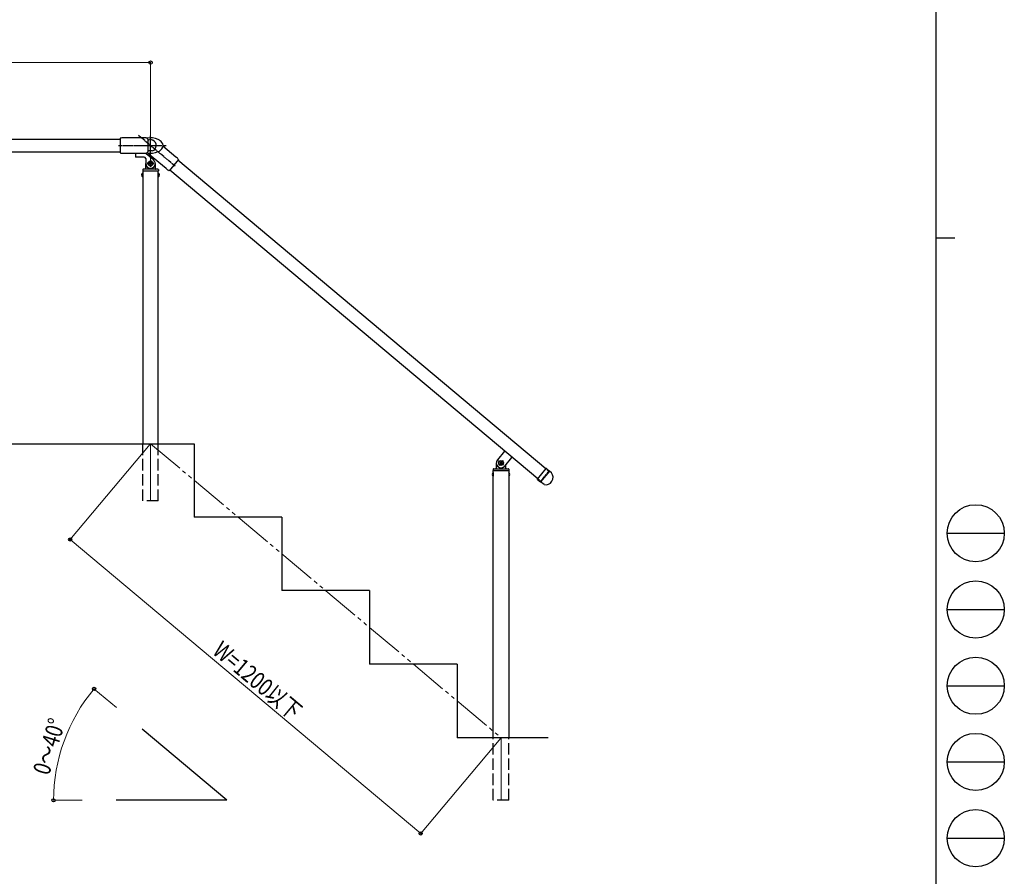
# Model space of a CAD drawing. Units: millimetres. Extents: x 250 to 8280, y 75 to 5795.
# Drawn here: x 5697 to 8280, y 1420 to 3667 of the extents above; entities that cross this region are included whole.
import ezdxf

# ---------------------------------------------------------------- set-up
doc = ezdxf.new("R2010")
doc.units = ezdxf.units.MM
for name, pattern in [('YCENTER_1', [13, 10, -1, 1, -1]), ('YDIVIDE_1', [15, 10, -1, 1, -1, 1, -1]), ('YHIDDEN_1', [4, 3, -1])]:
    doc.linetypes.add(name, pattern=pattern)
for name, color, linetype, lineweight in [('FRAME', 3, 'Continuous', 30), ('YKK_12', 2, 'Continuous', 13), ('YKK_A1', 4, 'Continuous', 30), ('YKK_D', 6, 'Continuous', 13)]:
    doc.layers.add(name, color=color, linetype=linetype, lineweight=lineweight)
doc.styles.add('text-b', font='extslim2.shx', dxfattribs={"width": 0.8, "bigfont": 'extfont2.shx'})

msp = doc.modelspace()

# ---------------------------------------------------------------- linework, layer by layer
at = {"layer": 'FRAME'}
for p, q in [((8100.019807558352, 5745), (8100.019807558354, 445)), ((8100.019807558354, 3095), (8150.019807558354, 3095))]:
    msp.add_line(p, q, dxfattribs=at)
at = {"layer": 'FRAME', "color": 94}
for p, q in [((8130.019807558352, 2320), (8280.019807558352, 2320)), ((8130.019807558352, 2120), (8280.019807558352, 2120)), ((8130.019807558352, 1920), (8280.019807558352, 1920)), ((8130.019807558352, 1720), (8280.019807558352, 1720)), ((8130.019807558352, 1520), (8280.019807558352, 1520))]:
    msp.add_line(p, q, dxfattribs=at)
at = {"layer": 'FRAME'}
for centre in [(8205.019807558352, 2320), (8205.019807558352, 2120), (8205.019807558352, 1920), (8205.019807558352, 1720), (8205.019807558352, 1520)]:
    msp.add_circle(centre, 75, dxfattribs=at)
at = {"layer": 'YKK_12', "ltscale": 10}
for p, q in [((6040.636734766309, 2554.890157431195), (6040.636734766309, 2404.890300482342)), ((6959.955334976044, 1783.613730174756), (6959.955334976044, 1619.441680920738))]:
    msp.add_line(p, q, dxfattribs=at)
at = {"layer": 'YKK_12', "linetype": 'YDIVIDE_1', "ltscale": 10}
msp.add_line((6040.636734766302, 2554.890157431195), (6959.955334976026, 1783.613730174756), dxfattribs=at)
at = {"layer": 'YKK_A1'}
for p, q in [((6026.636734766211, 3357.389456841131), (5970.636734766211, 3357.389456841131)), ((5960.636734766209, 3356.389456841131), (5960.636734766209, 3317.889456841132)), ((6034.636734766211, 3321.389456841131), (6034.636734766211, 3352.889456841131)), ((6073.349253096663, 3336.124892384154), (6107.276294880709, 3307.656724136228)), ((5970.636734766211, 3316.889456841131), (6026.636734766211, 3316.889456841131)), ((6045.886734766222, 3323.088211344736), (6035.386734766222, 3323.088211344736)), ((6081.243396688402, 3276.631924189909), (6038.344907873738, 3312.628030332355)), ((6049.13673476622, 3289.889456504452), (6032.13673476622, 3289.889456504452)), ((6040.63673476622, 3298.389456504452), (6040.63673476622, 3281.389456504452)), ((6114.293951702211, 3300.462803596243), (6089.546628729278, 3270.970092536163)), ((6966.466712742304, 2498.977142260308), (6953.44395720928, 2509.90453162498)), ((6965.419029658127, 2510.952214709155), (6954.491640293456, 2497.929459176133)), ((7055.549804199765, 2462.028942804646), (7078.690158148484, 2489.606542756929)), ((7087.438040827632, 2482.918901271936), (7063.654899269166, 2454.575256876455)), ((7087.438040827632, 2482.918901271936), (7063.654899269231, 2454.575256876534)), ((7087.438040827632, 2482.918901271936), (7079.394574174885, 2489.668171173645)), ((7092.051891596804, 2478.616415824496), (7087.438040827632, 2482.918901271936)), ((7055.611432616481, 2461.324526778243), (7063.654899269231, 2454.575256876534)), ((7072.850270431341, 2447.646047695), (7063.654899269166, 2454.575256876455))]:
    msp.add_line(p, q, dxfattribs=at)
at = {"layer": 'YKK_A1', "linetype": 'YCENTER_1'}
for p, q in [((6104.984467988217, 3283.145297627456), (6009.228933472941, 3363.493731322413)), ((6040.63673476622, 3311.889456841132), (6040.63673476622, 3362.389456841132)), ((5956.636734766211, 3337.139456841131), (6081.636707516367, 3337.139456841133))]:
    msp.add_line(p, q, dxfattribs=at)
at = {"layer": 'YKK_A1', "linetype": 'Continuous'}
for p, q in [((4852.136745721249, 3353.889457201747), (5960.636734766209, 3353.889457201747)), ((4852.136745721249, 3320.389456480517), (5960.636734766209, 3320.389456480518)), ((7077.886674158597, 2488.648987825394), (6112.686982909794, 3298.547692764694)), ((6020.386734773188, 3269.889456480604), (6020.386734773188, 2554.889456432942)), ((6060.88673475925, 2554.889456432942), (6060.88673475925, 3269.889456480604)), ((7056.353288770502, 2462.986498428415), (6091.153597521698, 3272.885203367714)), ((3420.387156849913, 2554.889456432942), (6154.956102683895, 2554.889456432942))]:
    msp.add_line(p, q, dxfattribs=at)
at = {"layer": 'YKK_A1', "linetype": 'Continuous', "ltscale": 0.5}
for p, q in [((6001.136772436268, 3314.889432639108), (6001.136772436268, 3307.889439314827)), ((6028.733730340176, 3315.889431685433), (6002.136771482594, 3315.889431685433)), ((6024.136750501759, 3306.889440268502), (6002.136771482594, 3306.889440268502)), ((6048.671572224588, 3299.465002911811), (6029.376517336852, 3315.655476351667)), ((6028.136746687063, 3302.889444083199), (6028.136746687063, 3289.889456504801)), ((6028.136746687152, 3275.889469832042), (6028.136746687152, 3289.889456504452)), ((6029.136745733478, 3282.889463180172), (6029.411773310869, 3282.889463180172)), ((6037.336737913347, 3289.229457133892), (6037.336737913347, 3290.549455875042)), ((6037.336737913347, 3290.549455875042), (6038.656736654497, 3290.549455875042)), ((6038.656736654497, 3289.229457133892), (6037.336737913347, 3289.229457133892)), ((6039.976735395647, 3291.869454616206), (6039.976735395647, 3293.189453357327)), ((6039.976735395647, 3293.189453357327), (6041.296734136797, 3293.189453357327)), ((6039.976735395647, 3286.589459651577), (6039.976735395647, 3287.909458392727)), ((6041.296734136797, 3286.589459651577), (6039.976735395647, 3286.589459651577)), ((6041.296734136797, 3293.189453357327), (6041.296734136797, 3291.869454616206)), ((6041.296734136797, 3287.909458392727), (6041.296734136797, 3286.589459651577)), ((6042.616732877943, 3290.549455875042), (6043.936731619095, 3290.549455875042)), ((6043.936731619095, 3289.229457133892), (6042.616732877943, 3289.229457133892)), ((6043.936731619095, 3290.549455875042), (6043.936731619095, 3289.229457133892)), ((6052.136723798969, 3282.889463180172), (6051.861696221576, 3282.889463180172)), ((6053.136722845295, 3289.889456504452), (6053.136722845295, 3275.889469832042)), ((6019.877865681503, 3264.639480560864), (6019.877865681503, 3255.13948962077)), ((6020.386754085075, 3264.639480560864), (6019.877865681503, 3264.639480560864)), ((6020.386754085075, 3255.13948962077), (6019.877865681503, 3255.13948962077)), ((6020.136754316547, 3273.889471739391), (6020.136754316547, 3270.389475077251)), ((6060.886715454313, 3269.889475554088), (6020.386754078123, 3269.889475554088)), ((6020.386754085075, 3264.639480560864), (6020.386754085075, 3255.13948962077)), ((6060.636715692737, 3269.889475554088), (6020.63675383971, 3269.889475554088)), ((6060.136716169574, 3274.889470785716), (6021.136753362873, 3274.889470785716)), ((6060.886715447336, 3264.639480560864), (6060.886715447336, 3255.13948962077)), ((6060.886715447336, 3264.639480560864), (6061.395603850911, 3264.639480560864)), ((6060.886715447336, 3255.13948962077), (6061.395603850911, 3255.13948962077)), ((6061.1367152159, 3273.889471739391), (6061.1367152159, 3270.389475077251)), ((6061.395603850911, 3264.639480560864), (6061.395603850911, 3255.13948962077)), ((6154.956102683895, 2554.889456432942), (6154.956102683844, 2362.613177997328)), ((6969.342004955621, 2535.073963903522), (6950.379788568984, 2512.475674401203)), ((6957.851630142146, 2507.067622881956), (6957.003151306528, 2506.056445181375)), ((6957.003151306528, 2506.056445181375), (6958.014329007112, 2505.207966345775)), ((6958.862807842726, 2506.219144046356), (6957.851630142146, 2507.067622881956)), ((6961.570943214536, 2507.393020611888), (6960.722464378921, 2506.381842911322)), ((6962.582120915113, 2506.544541776288), (6961.570943214536, 2507.393020611888)), ((6961.733642079502, 2505.533364075722), (6962.582120915113, 2506.544541776288)), ((6969.530881383036, 2496.405999484288), (6988.493097769673, 2519.004288986608)), ((6939.455354526368, 2488.440852177684), (6939.455354526368, 2484.940855515544)), ((6939.705354287949, 2484.440855992454), (6980.20531566414, 2484.440855992454)), ((6939.705354287949, 1783.613730174756), (6939.705354287949, 2484.440855992454)), ((6939.955354049531, 2484.440855992382), (6979.955315902558, 2484.440855992382)), ((6940.455353572694, 2489.44085122401), (6979.455316379395, 2489.44085122401)), ((6947.455346896973, 2504.440836942731), (6947.455346896973, 2490.440850270335)), ((6948.455345943299, 2497.440843618452), (6948.73037352069, 2497.440843618452)), ((6958.177027872081, 2503.348309809566), (6957.328549036467, 2502.337132109)), ((6957.328549036467, 2502.337132109), (6958.339726737051, 2501.488653273386)), ((6958.339726737051, 2501.488653273386), (6959.188205572666, 2502.499830973966)), ((6961.047862108857, 2502.662529838932), (6962.059039809441, 2501.814051003332)), ((6962.907518645052, 2502.825228703898), (6961.896340944471, 2503.673707539512)), ((6962.059039809441, 2501.814051003332), (6962.907518645052, 2502.825228703898)), ((6971.455324008786, 2497.440843618452), (6971.180296431399, 2497.440843618452)), ((6972.455323055116, 2490.440850270335), (6972.455323055116, 2499.891213353132)), ((6980.20531566414, 2484.440855992454), (6980.20531566414, 1783.613730174756)), ((6980.455315425721, 2488.440852177684), (6980.455315425721, 2484.940855515544)), ((6939.196465891122, 2479.190860999274), (6939.196465891122, 2469.69087005918)), ((6939.705354294701, 2479.190860999274), (6939.196465891122, 2479.190860999274)), ((6939.705354294701, 2469.69087005918), (6939.196465891122, 2469.69087005918)), ((6939.705354294701, 2479.190860999274), (6939.705354294701, 2469.69087005918)), ((6980.205315656958, 2479.190860999274), (6980.205315656958, 2469.69087005918)), ((6980.205315656958, 2479.190860999274), (6980.71420406053, 2479.190860999274)), ((6980.205315656958, 2469.69087005918), (6980.71420406053, 2469.69087005918)), ((6980.71420406053, 2479.190860999274), (6980.71420406053, 2469.69087005918)), ((6384.955883338635, 2362.613177997328), (6154.956102683847, 2362.613177997328)), ((6384.955883338635, 2362.613177997371), (6384.955883338627, 2169.613362056471)), ((6614.955663993709, 2169.613362056471), (6384.955883338682, 2169.613362056471)), ((6614.955663993709, 2169.613362056471), (6614.955663993505, 1976.613546115643)), ((6844.955444648616, 1976.613546115613), (6614.955663993644, 1976.613546115613)), ((6844.955444648616, 1976.613546115584), (6844.955444648522, 1783.613730174756)), ((6240.868847057658, 1619.441680920738), (6018.716170414669, 1805.849909956936)), ((7083.43797958172, 1783.613730174756), (6844.955444648525, 1783.613730174756)), ((6240.868847057654, 1619.441680920709), (5950.86912362321, 1619.441680920738))]:
    msp.add_line(p, q, dxfattribs=at)
at = {"layer": 'YKK_A1', "linetype": 'YHIDDEN_1', "ltscale": 10}
for p, q in [((6020.386754078214, 2404.890300482342), (6020.386754078214, 2554.890157431195)), ((6060.886715454404, 2404.890300482342), (6060.886715454404, 2554.890157431195)), ((6060.886715454404, 2404.890300482342), (6020.386754078214, 2404.890300482342)), ((6939.705354287949, 1619.441680920738), (6939.705354287949, 1783.613730174756)), ((6980.20531566414, 1619.441680920738), (6980.20531566414, 1783.613730174756)), ((6980.20531566414, 1619.441680920738), (6939.705354287949, 1619.441680920738))]:
    msp.add_line(p, q, dxfattribs=at)
at = {"layer": 'YKK_A1', "linetype": 'YHIDDEN_1'}
for p, q in [((7063.853036240644, 2456.3671111509), (7085.707814969986, 2482.412622216944)), ((7085.707814969986, 2482.412622216945), (7078.047370538794, 2488.84049831381)), ((7063.853036240644, 2456.3671111509), (7056.192591809451, 2462.794987247765))]:
    msp.add_line(p, q, dxfattribs=at)
at = {"layer": 'YKK_A1', "linetype": 'Continuous', "ltscale": 0.5}
for centre, radius in [((6040.636734766134, 3289.889456504801), 6.499993798191947), ((6040.63673476622, 3289.889456504452), 5.999994277954102), ((6959.955334976008, 2504.440836942731), 6.499993798191947), ((6959.95533497579, 2504.44083694263), 5.999994277954102)]:
    msp.add_circle(centre, radius, dxfattribs=at)
at = {"layer": 'YKK_A1'}
for centre, radius, start, end in [((5970.636734766211, 3306.889456841149), 50.49999999998217, 90, 101.4211862750455), ((6026.636734766211, 3348.02834573002), 9.3611111111111, 31.28449291443138, 90), ((6040.63673476622, 3307.639456841132), 49.75, 65.70187543259044, 101.3947301329959), ((6040.63673476622, 3337.139456841132), 15, 109.4712206345269, 113.5781784782918), ((6040.636734766222, 3341.464925798195), 11.01666666666772, 63.00853343847001, 116.99146656153), ((6040.63673476622, 3337.139456841132), 15, 66.42182152170818, 70.52877936547308), ((6040.63673476622, 3337.139456841133), 15, 290.4873151147451, 66.42182152170818), ((6050.923847913718, 3330.424875491895), 24.75, 37.61962373092046, 65.70187543259044), ((6059.636734766224, 3337.139456841137), 13.75, 322.3803762690796, 37.61962373092046), ((5970.636734766211, 3367.389456841114), 50.49999999998217, 258.5788137249546, 270), ((6026.636734766211, 3326.250567952243), 9.3611111111111, 270, 328.7155070855686), ((6040.63673476622, 3366.639456841132), 49.75, 258.6052698670041, 294.2981245674096), ((6040.63673476622, 3337.139456841133), 15, 246.4218215217082, 249.5126848852549), ((6044.362114108861, 3319.799057480441), 9.3611111111111, 196.3227575523396, 230.000000000042), ((6050.923847913718, 3343.854038190368), 24.75, 294.2981245674096, 322.3803762690796), ((6074.815520591548, 3268.971479758733), 50.49999999998217, 38.5788137249972, 50.00000000004201), ((6113.70417097756, 3315.317168567404), 50.49999999998217, 230.000000000042, 241.421186275034), ((7079.073180370042, 2489.285148952085), 0.5, 50.00000000004619, 139.9999999999657), ((7077.171001559747, 2466.404879815258), 19.25, 257.0292520838458, 39.3729411763391)]:
    msp.add_arc(centre, radius, start, end, dxfattribs=at)
at = {"layer": 'YKK_A1', "linetype": 'Continuous', "ltscale": 0.5}
for centre, radius, start, end in [((6002.136771482594, 3314.889432639108), 0.9999990463256836, 90, 180), ((6002.136771482594, 3307.889439314827), 0.9999990463256836, 180, 270), ((6024.136750501759, 3302.889444083199), 3.999996185302734, 0, 90), ((6028.733730340176, 3314.889432639108), 0.9999990463256836, 50.00000000003573, 90), ((6040.636734766134, 3289.889456504801), 12.49998807907104, 180, 50.00000000003573), ((6029.136745733478, 3281.889464133847), 0.9999990463256836, 90, 180), ((6029.411773310869, 3282.38946365701), 0.4999995231628418, 33.74898859576012, 90), ((6040.636734766224, 3289.889456504452), 12.99998760223388, 213.7489885958803, 326.2510114041197), ((6038.656736654497, 3291.869454616206), 1.319998741149902, 270, 0), ((6038.656736654497, 3287.909458392727), 1.319998741149902, 0, 90), ((6042.616732877943, 3291.869454616206), 1.319998741149902, 180, 270), ((6042.616732877943, 3287.909458392727), 1.319998741149902, 90, 180), ((6051.861696221576, 3282.38946365701), 0.4999995231628418, 90, 146.2510114042399), ((6052.136723798969, 3281.889464133847), 0.9999990463256836, 0, 90), ((6023.160908689906, 3259.889485090817), 5.774151743805565, 124.6509722928503, 235.3490277071497), ((6021.136753362873, 3273.889471739391), 0.9999990463256836, 90, 180), ((6020.63675383971, 3270.389475077251), 0.4999995231628418, 180, 270), ((6027.136747640827, 3275.889469832042), 0.9999990463256836, 270, 0), ((6054.13672189162, 3275.889469832042), 0.9999990463256836, 180, 270), ((6060.136716169574, 3273.889471739391), 0.9999990463256836, 0, 90), ((6060.636715692737, 3270.389475077251), 0.4999995231628418, 270, 0), ((6058.112560842506, 3259.889485090817), 5.774151743805565, 304.6509722928503, 55.34902770714966), ((6968.575961243061, 2535.716750900208), 0.9999990463256836, 320.0000000001025, 5.037827421613564), ((6959.955334976008, 2504.440836942731), 12.49998807907104, 140.0000000001026, 320.0000000001025), ((6957.165850171497, 2504.196788645166), 1.319998741149902, 319.9999999998014, 50.00000000004619), ((6959.711286678337, 2507.230321746922), 1.319998741149902, 230.0000000000462, 320.0000000001025), ((6962.744819780082, 2504.684885240078), 1.319998741149902, 140.0000000001026, 230.0000000000462), ((6940.455353572694, 2488.440852177684), 0.9999990463256836, 90, 180), ((6939.955354049531, 2484.940855515544), 0.4999995231628418, 180, 270), ((6946.455347850648, 2490.440850270335), 0.9999990463256836, 270, 0), ((6948.455345943299, 2496.440844572126), 0.9999990463256836, 90, 180), ((6948.73037352069, 2496.940844095289), 0.4999995231628418, 33.74898859573575, 90), ((6959.955334976044, 2504.440836942731), 12.99998760223388, 213.7489885958803, 326.2510114041197), ((6960.199383273242, 2501.651352138351), 1.319998741149902, 50.00000000004619, 139.9999999998014), ((6971.180296431399, 2496.940844095289), 0.4999995231628418, 90, 146.2510114042643), ((6971.455324008786, 2496.440844572126), 0.9999990463256836, 0, 90), ((6973.455322101441, 2490.440850270335), 0.9999990463256836, 180, 270), ((6979.455316379395, 2488.440852177684), 0.9999990463256836, 0, 90), ((6979.955315902558, 2484.940855515544), 0.4999995231628418, 270, 0), ((6942.479508899529, 2474.440865529226), 5.774151743805565, 124.6509722927239, 235.3490277072761), ((6977.431161052131, 2474.440865529226), 5.774151743805565, 304.6509722927238, 55.34902770727614)]:
    msp.add_arc(centre, radius, start, end, dxfattribs=at)
at = {"layer": 'YKK_A1', "linetype": 'YHIDDEN_1', "ltscale": 0.5}
msp.add_arc((6989.259141482236, 2518.36150198995), 0.9999990463256836, 94.96217257882236, 140.0000000001026, dxfattribs=at)
at = {"layer": 'YKK_A1'}
msp.add_open_spline([(7055.611432616481, 2461.324526778243), (7055.509869840183, 2461.409748066378), (7055.445811045707, 2461.534888470143), (7055.423507244888, 2461.794667373902), (7055.466448435543, 2461.929603273171), (7055.549804199765, 2462.028942804646)], degree=3, knots=[0, 0, 0, 0, 0.5, 0.5, 1, 1, 1, 1], dxfattribs=at)
at = {"layer": 'YKK_D'}
for p, q in [((6040.63673476622, 3554.88945648062), (4840.637156842939, 3554.88945648062)), ((6040.63673476622, 3299.389456504452), (6040.63673476622, 3555.88945648062)), ((6039.994843089096, 2554.123361327737), (5829.2257079919, 2302.898276004931)), ((5829.868435220031, 2303.664371110137), (6749.186199878832, 1532.38864485195)), ((5951.075412732034, 1862.60753862323), (5891.901845217593, 1912.260101132581)), ((6959.312607747897, 1782.847635069551), (6748.543472650699, 1531.622549746745)), ((5861.76395802634, 1619.441630009465), (5785.324565612287, 1619.441630009465))]:
    msp.add_line(p, q, dxfattribs=at)
at = {"layer": 'YKK_D', "linetype": 'ByBlock', "lineweight": -2}
for centre in [(6040.63673476622, 3554.88945648062), (5829.868435220031, 2303.664371110137), (5892.667889381302, 1911.617313189904), (5786.324565612285, 1619.441630009465), (6749.186199878832, 1532.38864485195)]:
    msp.add_circle(centre, 4.25, dxfattribs=at)
at = {"layer": 'YKK_D'}
msp.add_arc((6240.869002093246, 1619.441630009465), 454.5444364809593, 139.9999750942519, 180, dxfattribs=at)

# ---------------------------------------------------------------- texts
at = {"layer": 'YKK_D', "style": 'text-b', "width": 0.8}
for s, rotation, p in [('W=1200以下', 320.0045160485916, (6200.345920701091, 2005.899817103775)), ('0～40°', 72.85963597833432, (5774.323009781192, 1682.960214085108))]:
    msp.add_text(s, height=45, rotation=rotation, dxfattribs=at).set_placement(p)

doc.saveas('drawing.dxf')
